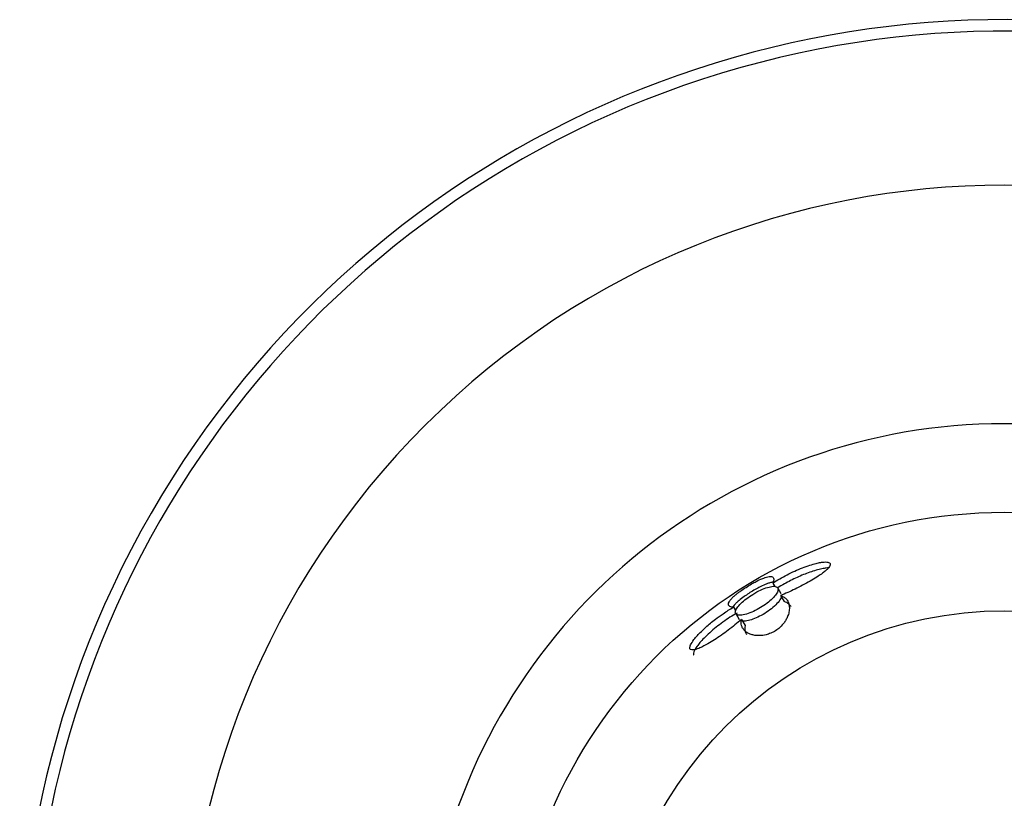
# Model space of a CAD drawing. Units: inches. Extents: x -621 to -32, y -53 to 305.
# Drawn here: x -509 to -479, y 92 to 116 of the extents above; entities that cross this region are included whole.
import ezdxf

# ---------------------------------------------------------------- set-up
doc = ezdxf.new("R2010")
doc.units = ezdxf.units.IN
for name, color, linetype in [('036112', 7, 'Continuous'), ('407003', 7, 'Continuous'), ('Default', 7, 'Continuous')]:
    doc.layers.add(name, color=color, linetype=linetype)

# ---------------------------------------------------------------- blocks, each defined once
blk = doc.blocks.new('SE15')
at = {"layer": '036112', "color": 7, "linetype": 'Continuous', "ltscale": 25.4}
for radius, start, end in [(30, 0, 223.2988), (29.65, 320.6604, 180), (24.961, 315.155, 224.845), (17.699, 295.2143, 244.7857)]:
    blk.add_arc((-478.635, 85.949), radius, start, end, dxfattribs=at)
at = {"layer": '407003', "color": 7, "linetype": 'Continuous', "ltscale": 25.4}
for p, q in [((-485.692, 98.793), (-485.629, 98.691)), ((-485.43, 98.469), (-485.54, 98.648)), ((-485.454, 98.414), (-485.342, 98.231)), ((-486.887, 98.057), (-486.82, 97.949)), ((-486.819, 97.864), (-486.709, 97.685)), ((-486.647, 97.682), (-486.535, 97.499))]:
    blk.add_line(p, q, dxfattribs=at)
for radius in [15, 12]:
    blk.add_circle((-478.635, 85.949), radius, dxfattribs=at)
for points, knots in [([(-485.692, 98.793), (-485.624, 98.838), (-485.552, 98.882), (-485.478, 98.925), (-485.405, 98.967), (-485.329, 99.008), (-485.253, 99.047), (-485.177, 99.086), (-485.099, 99.124), (-485.021, 99.159), (-484.943, 99.194), (-484.865, 99.227), (-484.787, 99.257), (-484.71, 99.287), (-484.632, 99.315), (-484.557, 99.339), (-484.494, 99.359), (-484.431, 99.377), (-484.371, 99.392), (-484.322, 99.404), (-484.274, 99.414), (-484.23, 99.422), (-484.192, 99.428), (-484.157, 99.432), (-484.124, 99.434), (-484.069, 99.438), (-484.02, 99.435), (-483.987, 99.423), (-483.962, 99.414), (-483.945, 99.4), (-483.939, 99.382), (-483.933, 99.364), (-483.937, 99.34), (-483.95, 99.314), (-483.964, 99.288), (-483.987, 99.259), (-484.016, 99.229), (-484.038, 99.206), (-484.064, 99.183), (-484.092, 99.159), (-484.128, 99.129), (-484.167, 99.099), (-484.209, 99.068), (-484.252, 99.038), (-484.297, 99.008), (-484.343, 98.978), (-484.411, 98.934), (-484.482, 98.891), (-484.555, 98.849), (-484.628, 98.807), (-484.703, 98.766), (-484.78, 98.726), (-484.856, 98.686), (-484.934, 98.647), (-485.012, 98.609), (-485.085, 98.574), (-485.159, 98.54), (-485.232, 98.507), (-485.306, 98.474), (-485.381, 98.443), (-485.454, 98.414)], [0, 0, 0, 0, 0.057996, 0.057996, 0.057996, 0.115932, 0.115932, 0.115932, 0.173851, 0.173851, 0.173851, 0.231787, 0.231787, 0.231787, 0.28978, 0.28978, 0.28978, 0.338634, 0.338634, 0.338634, 0.378804, 0.378804, 0.378804, 0.412087, 0.412087, 0.412087, 0.469776, 0.469776, 0.469776, 0.513435, 0.513435, 0.513435, 0.55715, 0.55715, 0.55715, 0.600571, 0.600571, 0.600571, 0.633245, 0.633245, 0.633245, 0.673912, 0.673912, 0.673912, 0.714486, 0.714486, 0.714486, 0.772927, 0.772927, 0.772927, 0.831268, 0.831268, 0.831268, 0.889571, 0.889571, 0.889571, 0.944271, 0.944271, 0.944271, 1, 1, 1, 1]), ([(-483.993, 99.256), (-484.014, 99.255), (-484.036, 99.254), (-484.059, 99.251), (-484.1, 99.247), (-484.144, 99.239), (-484.19, 99.23), (-484.248, 99.218), (-484.308, 99.203), (-484.371, 99.185), (-484.432, 99.167), (-484.496, 99.147), (-484.561, 99.124), (-484.625, 99.101), (-484.69, 99.077), (-484.755, 99.05), (-484.821, 99.023), (-484.886, 98.995), (-484.951, 98.965), (-485.016, 98.935), (-485.081, 98.904), (-485.145, 98.871), (-485.209, 98.839), (-485.273, 98.805), (-485.335, 98.769), (-485.405, 98.73), (-485.474, 98.688), (-485.54, 98.646)], [0.5807652, 0.5807652, 0.5807652, 0.5807652, 0.6029402, 0.6029402, 0.6029402, 0.6419829, 0.6419829, 0.6419829, 0.6905555, 0.6905555, 0.6905555, 0.7390274, 0.7390274, 0.7390274, 0.7874487, 0.7874487, 0.7874487, 0.8358456, 0.8358456, 0.8358456, 0.8842345, 0.8842345, 0.8842345, 0.9326288, 0.9326288, 0.9326288, 0.9876003, 0.9876003, 0.9876003, 0.9876003]), ([(-486.887, 98.057), (-486.921, 98.058), (-486.949, 98.063), (-486.971, 98.071), (-486.994, 98.078), (-487.011, 98.089), (-487.022, 98.102), (-487.033, 98.115), (-487.039, 98.131), (-487.04, 98.149), (-487.04, 98.167), (-487.035, 98.188), (-487.023, 98.212), (-487.012, 98.235), (-486.995, 98.261), (-486.972, 98.29), (-486.953, 98.313), (-486.93, 98.338), (-486.902, 98.364), (-486.879, 98.386), (-486.853, 98.41), (-486.823, 98.434), (-486.799, 98.454), (-486.773, 98.476), (-486.744, 98.498), (-486.719, 98.516), (-486.693, 98.536), (-486.666, 98.555), (-486.616, 98.59), (-486.561, 98.627), (-486.504, 98.664), (-486.449, 98.699), (-486.391, 98.734), (-486.335, 98.766), (-486.286, 98.795), (-486.237, 98.821), (-486.191, 98.844), (-486.128, 98.877), (-486.069, 98.904), (-486.018, 98.926), (-485.982, 98.941), (-485.949, 98.953), (-485.919, 98.963), (-485.889, 98.973), (-485.862, 98.98), (-485.838, 98.985), (-485.814, 98.99), (-485.792, 98.993), (-485.773, 98.994), (-485.743, 98.995), (-485.719, 98.991), (-485.7, 98.982), (-485.682, 98.974), (-485.67, 98.96), (-485.664, 98.942), (-485.657, 98.926), (-485.656, 98.905), (-485.661, 98.881), (-485.665, 98.856), (-485.676, 98.826), (-485.692, 98.793)], [0, 0, 0, 0, 0.059353, 0.059353, 0.059353, 0.118641, 0.118641, 0.118641, 0.177915, 0.177915, 0.177915, 0.237213, 0.237213, 0.237213, 0.295571, 0.295571, 0.295571, 0.342276, 0.342276, 0.342276, 0.380172, 0.380172, 0.380172, 0.41122, 0.41122, 0.41122, 0.437378, 0.437378, 0.437378, 0.484089, 0.484089, 0.484089, 0.528922, 0.528922, 0.528922, 0.56887, 0.56887, 0.56887, 0.625257, 0.625257, 0.625257, 0.66542, 0.66542, 0.66542, 0.705492, 0.705492, 0.705492, 0.745515, 0.745515, 0.745515, 0.810577, 0.810577, 0.810577, 0.875566, 0.875566, 0.875566, 0.937056, 0.937056, 0.937056, 1, 1, 1, 1]), ([(-485.68, 98.82), (-485.696, 98.819), (-485.713, 98.817), (-485.731, 98.813), (-485.759, 98.807), (-485.79, 98.799), (-485.824, 98.787), (-485.853, 98.778), (-485.884, 98.766), (-485.917, 98.752), (-485.973, 98.729), (-486.039, 98.698), (-486.11, 98.661), (-486.159, 98.635), (-486.212, 98.606), (-486.265, 98.575), (-486.318, 98.544), (-486.372, 98.51), (-486.424, 98.477), (-486.472, 98.446), (-486.519, 98.414), (-486.561, 98.384), (-486.621, 98.341), (-486.674, 98.3), (-486.718, 98.263), (-486.75, 98.236), (-486.777, 98.211), (-486.801, 98.188), (-486.825, 98.164), (-486.845, 98.142), (-486.862, 98.122), (-486.879, 98.102), (-486.893, 98.083), (-486.904, 98.065), (-486.905, 98.063), (-486.906, 98.062), (-486.907, 98.06)], [0.262902, 0.262902, 0.262902, 0.262902, 0.2940853, 0.2940853, 0.2940853, 0.339346, 0.339346, 0.339346, 0.376083, 0.376083, 0.376083, 0.4379029, 0.4379029, 0.4379029, 0.4800232, 0.4800232, 0.4800232, 0.522346, 0.522346, 0.522346, 0.562212, 0.562212, 0.562212, 0.619474, 0.619474, 0.619474, 0.6604323, 0.6604323, 0.6604323, 0.7012979, 0.7012979, 0.7012979, 0.7421142, 0.7421142, 0.7421142, 0.7457678, 0.7457678, 0.7457678, 0.7457678]), ([(-486.299, 98.45), (-486.369, 98.407), (-486.437, 98.361), (-486.498, 98.314), (-486.56, 98.267), (-486.616, 98.219), (-486.663, 98.174), (-486.71, 98.128), (-486.749, 98.082), (-486.777, 98.042), (-486.806, 98), (-486.824, 97.961), (-486.829, 97.929), (-486.835, 97.896), (-486.827, 97.869), (-486.807, 97.85), (-486.787, 97.83), (-486.753, 97.818), (-486.708, 97.816), (-486.663, 97.813), (-486.605, 97.82), (-486.54, 97.836), (-486.478, 97.851), (-486.406, 97.875), (-486.331, 97.906), (-486.261, 97.936), (-486.186, 97.973), (-486.113, 98.015), (-486.043, 98.055), (-485.973, 98.1), (-485.91, 98.146), (-485.847, 98.192), (-485.788, 98.24), (-485.738, 98.286), (-485.687, 98.334), (-485.643, 98.381), (-485.61, 98.425), (-485.576, 98.47), (-485.551, 98.513), (-485.539, 98.549), (-485.526, 98.587), (-485.525, 98.619), (-485.537, 98.643), (-485.55, 98.668), (-485.576, 98.684), (-485.613, 98.691), (-485.65, 98.698), (-485.7, 98.696), (-485.759, 98.684), (-485.816, 98.673), (-485.883, 98.653), (-485.955, 98.625), (-486.023, 98.598), (-486.097, 98.563), (-486.171, 98.524), (-486.214, 98.501), (-486.257, 98.476), (-486.299, 98.45)], [0, 0, 0, 0, 0.050838, 0.050838, 0.050838, 0.101622, 0.101622, 0.101622, 0.153256, 0.153256, 0.153256, 0.206905, 0.206905, 0.206905, 0.26276, 0.26276, 0.26276, 0.320133, 0.320133, 0.320133, 0.377472, 0.377472, 0.377472, 0.432965, 0.432965, 0.432965, 0.485637, 0.485637, 0.485637, 0.536042, 0.536042, 0.536042, 0.58582, 0.58582, 0.58582, 0.636747, 0.636747, 0.636747, 0.690014, 0.690014, 0.690014, 0.745814, 0.745814, 0.745814, 0.80321, 0.80321, 0.80321, 0.860495, 0.860495, 0.860495, 0.916063, 0.916063, 0.916063, 0.969227, 0.969227, 0.969227, 1, 1, 1, 1]), ([(-485.454, 98.414), (-485.413, 98.402), (-485.377, 98.385), (-485.345, 98.365), (-485.314, 98.344), (-485.287, 98.319), (-485.265, 98.291), (-485.243, 98.262), (-485.225, 98.23), (-485.212, 98.195), (-485.198, 98.16), (-485.19, 98.121), (-485.186, 98.079), (-485.182, 98.038), (-485.183, 97.993), (-485.19, 97.945), (-485.197, 97.901), (-485.208, 97.854), (-485.226, 97.805), (-485.239, 97.768), (-485.256, 97.73), (-485.277, 97.691), (-485.294, 97.66), (-485.313, 97.629), (-485.336, 97.597), (-485.373, 97.545), (-485.42, 97.491), (-485.476, 97.441), (-485.514, 97.406), (-485.558, 97.373), (-485.604, 97.344), (-485.65, 97.314), (-485.7, 97.288), (-485.749, 97.268), (-485.797, 97.247), (-485.845, 97.232), (-485.89, 97.22), (-485.964, 97.202), (-486.034, 97.194), (-486.096, 97.193), (-486.146, 97.192), (-486.191, 97.196), (-486.233, 97.202), (-486.275, 97.209), (-486.314, 97.219), (-486.349, 97.23), (-486.384, 97.242), (-486.416, 97.256), (-486.445, 97.272), (-486.474, 97.288), (-486.501, 97.306), (-486.524, 97.326), (-486.547, 97.345), (-486.567, 97.366), (-486.584, 97.389), (-486.601, 97.411), (-486.615, 97.435), (-486.627, 97.461), (-486.638, 97.486), (-486.646, 97.513), (-486.651, 97.541), (-486.658, 97.584), (-486.657, 97.631), (-486.647, 97.682)], [0, 0, 0, 0, 0.057521, 0.057521, 0.057521, 0.114972, 0.114972, 0.114972, 0.1724, 0.1724, 0.1724, 0.229835, 0.229835, 0.229835, 0.287317, 0.287317, 0.287317, 0.340001, 0.340001, 0.340001, 0.379423, 0.379423, 0.379423, 0.41051, 0.41051, 0.41051, 0.461749, 0.461749, 0.461749, 0.497034, 0.497034, 0.497034, 0.532402, 0.532402, 0.532402, 0.567077, 0.567077, 0.567077, 0.623513, 0.623513, 0.623513, 0.667637, 0.667637, 0.667637, 0.711647, 0.711647, 0.711647, 0.755605, 0.755605, 0.755605, 0.799539, 0.799539, 0.799539, 0.843461, 0.843461, 0.843461, 0.887382, 0.887382, 0.887382, 0.931309, 0.931309, 0.931309, 1, 1, 1, 1]), ([(-485.424, 98.383), (-485.427, 98.371), (-485.431, 98.36), (-485.436, 98.347), (-485.454, 98.305), (-485.486, 98.257), (-485.529, 98.206), (-485.571, 98.156), (-485.625, 98.103), (-485.686, 98.051), (-485.745, 98.001), (-485.812, 97.951), (-485.882, 97.905), (-485.949, 97.86), (-486.021, 97.819), (-486.091, 97.783), (-486.16, 97.748), (-486.229, 97.718), (-486.294, 97.695), (-486.359, 97.671), (-486.422, 97.654), (-486.476, 97.644), (-486.532, 97.634), (-486.581, 97.632), (-486.62, 97.638), (-486.62, 97.638), (-486.621, 97.638), (-486.621, 97.638)], [0.3029261, 0.3029261, 0.3029261, 0.3029261, 0.3200114, 0.3200114, 0.3200114, 0.3774976, 0.3774976, 0.3774976, 0.4330791, 0.4330791, 0.4330791, 0.4857298, 0.4857298, 0.4857298, 0.5360192, 0.5360192, 0.5360192, 0.5856527, 0.5856527, 0.5856527, 0.6364711, 0.6364711, 0.6364711, 0.6897107, 0.6897107, 0.6897107, 0.6903359, 0.6903359, 0.6903359, 0.6903359]), ([(-485.128, 98.071), (-485.146, 98.101), (-485.169, 98.128), (-485.195, 98.152), (-485.235, 98.186), (-485.283, 98.214), (-485.342, 98.231)], [0.8640733, 0.8640733, 0.8640733, 0.8640733, 0.9187542, 0.9187542, 0.9187542, 1, 1, 1, 1]), ([(-486.647, 97.682), (-486.709, 97.627), (-486.774, 97.572), (-486.841, 97.518), (-486.907, 97.465), (-486.976, 97.411), (-487.045, 97.359), (-487.115, 97.307), (-487.185, 97.256), (-487.256, 97.207), (-487.326, 97.158), (-487.398, 97.11), (-487.468, 97.065), (-487.535, 97.022), (-487.603, 96.981), (-487.668, 96.943), (-487.721, 96.913), (-487.773, 96.885), (-487.824, 96.86), (-487.865, 96.839), (-487.905, 96.821), (-487.944, 96.805), (-488.008, 96.779), (-488.068, 96.761), (-488.114, 96.756), (-488.147, 96.752), (-488.174, 96.756), (-488.192, 96.767), (-488.21, 96.778), (-488.219, 96.797), (-488.218, 96.822), (-488.218, 96.846), (-488.209, 96.876), (-488.193, 96.91), (-488.171, 96.958), (-488.135, 97.013), (-488.091, 97.071), (-488.06, 97.111), (-488.025, 97.152), (-487.987, 97.194), (-487.949, 97.236), (-487.909, 97.278), (-487.866, 97.321), (-487.823, 97.363), (-487.778, 97.405), (-487.732, 97.447), (-487.686, 97.488), (-487.638, 97.53), (-487.589, 97.57), (-487.54, 97.611), (-487.489, 97.651), (-487.438, 97.69), (-487.361, 97.75), (-487.281, 97.807), (-487.2, 97.862), (-487.149, 97.897), (-487.097, 97.931), (-487.045, 97.964), (-486.992, 97.996), (-486.939, 98.028), (-486.887, 98.057)], [0, 0, 0, 0, 0.058584, 0.058584, 0.058584, 0.117114, 0.117114, 0.117114, 0.175634, 0.175634, 0.175634, 0.234183, 0.234183, 0.234183, 0.289927, 0.289927, 0.289927, 0.335069, 0.335069, 0.335069, 0.372151, 0.372151, 0.372151, 0.435413, 0.435413, 0.435413, 0.480474, 0.480474, 0.480474, 0.525694, 0.525694, 0.525694, 0.569036, 0.569036, 0.569036, 0.631592, 0.631592, 0.631592, 0.675144, 0.675144, 0.675144, 0.718606, 0.718606, 0.718606, 0.762021, 0.762021, 0.762021, 0.805411, 0.805411, 0.805411, 0.848787, 0.848787, 0.848787, 0.914962, 0.914962, 0.914962, 0.957199, 0.957199, 0.957199, 1, 1, 1, 1]), ([(-486.779, 97.882), (-486.851, 97.841), (-486.923, 97.797), (-486.995, 97.751), (-487.067, 97.705), (-487.138, 97.656), (-487.208, 97.605), (-487.279, 97.554), (-487.348, 97.501), (-487.415, 97.447), (-487.482, 97.393), (-487.548, 97.338), (-487.611, 97.281), (-487.671, 97.227), (-487.729, 97.172), (-487.784, 97.117), (-487.829, 97.071), (-487.871, 97.025), (-487.91, 96.98), (-487.942, 96.942), (-487.972, 96.905), (-487.998, 96.869), (-488.042, 96.809), (-488.076, 96.751), (-488.094, 96.703), (-488.106, 96.669), (-488.111, 96.64), (-488.105, 96.619), (-488.103, 96.613), (-488.101, 96.608), (-488.098, 96.603)], [0, 0, 0, 0, 0.0585825, 0.0585825, 0.0585825, 0.1171046, 0.1171046, 0.1171046, 0.1756112, 0.1756112, 0.1756112, 0.234139, 0.234139, 0.234139, 0.2907585, 0.2907585, 0.2907585, 0.3378009, 0.3378009, 0.3378009, 0.3768046, 0.3768046, 0.3768046, 0.4434442, 0.4434442, 0.4434442, 0.4894751, 0.4894751, 0.4894751, 0.5017707, 0.5017707, 0.5017707, 0.5017707]), ([(-486.535, 97.499), (-486.551, 97.413), (-486.541, 97.336), (-486.51, 97.268), (-486.504, 97.256), (-486.497, 97.244), (-486.49, 97.232)], [0, 0, 0, 0, 0.1164338, 0.1164338, 0.1164338, 0.1378713, 0.1378713, 0.1378713, 0.1378713])]:
    blk.add_open_spline(points, degree=3, knots=knots, dxfattribs=at)

msp = doc.modelspace()

# ---------------------------------------------------------------- block references
at = {"layer": 'Default'}
msp.add_blockref('SE15', (0, 0), dxfattribs=at)

doc.saveas('drawing.dxf')
